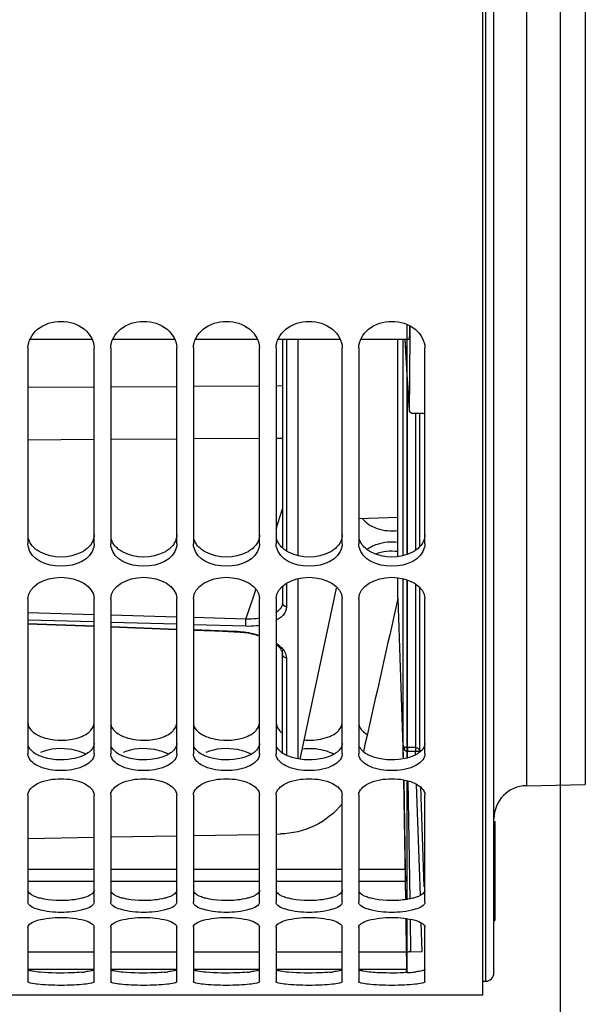
# Model space of a CAD drawing. Units: millimetres. Extents: x 0 to 594, y -34 to 420.
# Drawn here: x 108 to 125, y 209 to 239 of the extents above; entities that cross this region are included whole.
import ezdxf

# ---------------------------------------------------------------- set-up
doc = ezdxf.new("R2010")
doc.units = ezdxf.units.MM
doc.header["$LTSCALE"] = 32.67
doc.layers.get('0').update_dxf_attribs({"linetype": 'CONTINUOUS'})
doc.layers.add('7_ALL_FEATURES', color=7, linetype='CONTINUOUS')
doc.layers.add('AXES', color=7, linetype='CONTINUOUS')
doc.styles.get("Standard").update_dxf_attribs({"font": 'txt', "width": 0.85})
doc.dimstyles.new('DIMSTYLE_5', dxfattribs={"dimtxt": 3.5, "dimasz": 3.5, "dimexe": 0.18, "dimexo": 0.0625, "dimgap": 0.09, "dimtad": 1, "dimdec": 4, "dimlfac": 4, "dimdsep": 46, "dimtxsty": 'STANDARD', "dimblk": '_FILLED', "dimblk1": '_FILLED', "dimblk2": '_FILLED', "dimcen": 0.09, "dimclrt": 5, "dimadec": 0, "dimazin": 0, "dimtp": 0.0001, "dimtm": 0.0001, "dimtfac": 1, "dimtdec": 4, "dimtofl": 0, "dimtmove": 0, "dimatfit": 3, "dimldrblk": '_FILLED', "dimfxl": 1, "dimtolj": 1, "dimarcsym": 0})

# ---------------------------------------------------------------- blocks, each defined once
blk = doc.blocks.new('_FILLED')
at = {"color": 0, "linetype": 'BYBLOCK'}
blk.add_solid([(0, 0), (-1, 0.2143), (-1, -0.2143)], dxfattribs=at)
blk = doc.blocks.new('*D11')
at = {"color": 2, "linetype": 'CONTINUOUS'}
for p, q in [((93.369, 211.129), (93.369, 368.021)), ((187.369, 309.706), (187.369, 368.021)), ((93.369, 366.521), (140.369, 366.521)), ((187.369, 366.521), (140.369, 366.521))]:
    blk.add_line(p, q, dxfattribs=at)
at = {"color": 2, "linetype": 'CONTINUOUS', "xscale": 3.5, "yscale": 3.5, "zscale": 3.5, "rotation": 180}
blk.add_blockref('_FILLED', (93.369, 366.521), dxfattribs=at)
at = {"color": 2, "linetype": 'CONTINUOUS', "xscale": 3.5, "yscale": 3.5, "zscale": 3.5}
blk.add_blockref('_FILLED', (187.369, 366.521), dxfattribs=at)
at = {"color": 5, "linetype": 'CONTINUOUS', "insert": (140.369, 370.896), "char_height": 3.5, "width": 8.925, "attachment_point": 2, "line_spacing_factor": 0.9}
blk.add_mtext('376', dxfattribs=at)
blk = doc.blocks.new('*D15')
at = {"color": 2, "linetype": 'CONTINUOUS'}
for p, q in [((123.869, 259.442), (123.869, 192.692)), ((93.369, 209.129), (93.369, 192.692)), ((93.369, 194.192), (108.619, 194.192)), ((123.869, 194.192), (108.619, 194.192))]:
    blk.add_line(p, q, dxfattribs=at)
at = {"color": 2, "linetype": 'CONTINUOUS', "xscale": 3.5, "yscale": 3.5, "zscale": 3.5, "rotation": 180}
blk.add_blockref('_FILLED', (93.369, 194.192), dxfattribs=at)
at = {"color": 2, "linetype": 'CONTINUOUS', "xscale": 3.5, "yscale": 3.5, "zscale": 3.5}
blk.add_blockref('_FILLED', (123.869, 194.192), dxfattribs=at)
at = {"color": 5, "linetype": 'CONTINUOUS', "insert": (108.619, 198.567), "char_height": 3.5, "width": 8.925, "attachment_point": 2, "line_spacing_factor": 0.9}
blk.add_mtext('122', dxfattribs=at)

msp = doc.modelspace()

# ---------------------------------------------------------------- linework, layer by layer
at = {"color": 7, "linetype": 'CONTINUOUS'}
for p, q in [((121.532844, 209.691713), (121.532844, 310.07897)), ((115.476923, 229.528446), (115.476923, 223.215949)), ((107.782844, 229.265237), (107.782844, 223.3378)), ((109.782844, 223.3378), (109.782844, 229.265237)), ((110.282844, 229.265237), (110.282844, 223.3378)), ((112.282844, 223.3378), (112.282844, 229.265237)), ((112.782844, 229.265237), (112.782844, 223.3378)), ((114.782844, 223.3378), (114.782844, 229.265237)), ((115.282844, 229.265237), (115.282844, 223.3378)), ((117.282844, 223.3378), (117.282844, 229.265237)), ((117.782844, 229.265237), (117.782844, 223.3378)), ((119.782844, 223.3378), (119.782844, 229.265237)), ((115.476923, 222.052096), (115.476923, 221.551893)), ((107.782844, 221.669701), (107.782844, 216.988976)), ((109.782844, 216.988976), (109.782844, 221.669701)), ((110.282844, 221.669701), (110.282844, 216.988976)), ((112.282844, 216.988976), (112.282844, 221.669701)), ((112.782844, 221.669701), (112.782844, 216.988976)), ((114.782844, 216.988976), (114.782844, 221.669701)), ((115.282844, 221.669701), (115.282844, 216.988976)), ((117.282844, 216.988976), (117.282844, 221.669701)), ((117.782844, 221.669701), (117.782844, 216.988976)), ((119.782844, 216.988976), (119.782844, 221.669701)), ((107.782844, 220.91884), (109.782844, 220.843921)), ((110.282844, 220.825196), (112.282844, 220.75032)), ((112.782844, 220.731607), (114.067307, 220.683517)), ((113.666417, 220.698542), (114.366163, 220.652531)), ((114.366163, 220.65253), (114.387005, 220.65105)), ((115.476923, 217.011215), (115.476923, 220.123173)), ((107.782844, 215.744672), (107.782844, 212.512329)), ((109.782844, 212.512329), (109.782844, 215.744672)), ((110.282844, 215.744672), (110.282844, 212.512329)), ((112.282844, 212.512329), (112.282844, 215.744672)), ((112.782844, 215.744672), (112.782844, 212.512329)), ((114.782844, 212.512329), (114.782844, 215.744672)), ((115.282844, 215.744672), (115.282844, 212.512329)), ((117.282844, 212.512329), (117.282844, 215.744672)), ((117.782844, 215.744672), (117.782844, 212.512329)), ((119.782844, 212.512329), (119.782844, 215.744672)), ((107.782844, 211.745431), (107.782844, 210.100736)), ((109.782844, 210.100736), (109.782844, 211.745431)), ((110.282844, 211.745431), (110.282844, 210.100736)), ((112.282844, 210.100736), (112.282844, 211.745431)), ((112.782844, 211.745431), (112.782844, 210.100736)), ((114.782844, 210.100736), (114.782844, 211.745431)), ((115.282844, 211.745431), (115.282844, 210.100736)), ((117.282844, 210.100736), (117.282844, 211.745431)), ((117.782844, 211.745431), (117.782844, 210.100736)), ((119.782844, 210.100736), (119.782844, 211.745431)), ((93.532844, 209.691966), (121.532844, 209.691966))]:
    msp.add_line(p, q, dxfattribs=at)
at = {"color": 9, "linetype": 'CONTINUOUS'}
for p, q in [((115.595381, 229.528446), (115.595381, 223.12491)), ((109.782844, 228.075295), (107.782844, 228.062229)), ((112.282844, 228.091627), (110.282844, 228.078561)), ((114.782844, 228.10796), (112.782844, 228.094894)), ((115.476923, 228.112495), (115.282844, 228.111227)), ((109.782844, 226.491557), (107.782844, 226.47849)), ((112.282844, 226.507891), (110.282844, 226.494824)), ((114.782844, 226.524225), (112.782844, 226.511157)), ((115.476923, 226.528759), (115.282844, 226.527491)), ((115.284045, 223.796345), (115.477014, 224.392409)), ((114.599821, 221.731393), (114.650691, 221.882644)), ((114.650691, 221.882644), (114.676434, 221.959312)), ((115.595381, 222.141316), (115.595381, 221.440883)), ((114.37325, 221.061531), (114.599821, 221.731393)), ((109.782844, 221.194393), (107.782844, 221.252464)), ((109.782844, 220.975696), (107.782844, 221.03366)), ((112.282844, 221.121962), (110.282844, 221.179893)), ((114.37325, 221.061531), (112.782844, 221.107497)), ((107.782844, 220.930159), (109.782844, 220.855298)), ((112.282844, 220.903398), (110.282844, 220.961222)), ((110.282844, 220.836589), (112.282844, 220.761771)), ((114.36782, 220.843234), (112.782844, 220.888959)), ((112.782844, 220.743072), (114.054216, 220.695534)), ((114.054216, 220.695534), (114.056615, 220.695443)), ((115.479655, 220.005378), (115.479655, 220.123173)), ((115.595381, 219.890041), (115.595381, 216.942808))]:
    msp.add_line(p, q, dxfattribs=at)
at = {"color": 7, "linetype": 'CONTINUOUS'}
for points in [[(115.476923, 221.551983), (115.476853, 221.545918), (115.475726, 221.527397), (115.473284, 221.509447), (115.469612, 221.492077), (115.464773, 221.475211), (115.463619, 221.471743)], [(114.067307, 220.683517), (114.119066, 220.680856), (114.17148, 220.677139), (114.224395, 220.672347), (114.277702, 220.666465), (114.331323, 220.659476), (114.385121, 220.651373), (114.438962, 220.642155), (114.492748, 220.631817), (114.546336, 220.620367), (114.599594, 220.607816), (114.652421, 220.59417), (114.704678, 220.57945), (114.756236, 220.563677), (114.782844, 220.554866)], [(115.282844, 220.299563), (115.306421, 220.280308), (115.335184, 220.254634), (115.361467, 220.228828), (115.3851, 220.203098), (115.406049, 220.177546), (115.424283, 220.152288), (115.439689, 220.1276), (115.45229, 220.103645), (115.462184, 220.080479), (115.469445, 220.058221), (115.474194, 220.036927), (115.476574, 220.016579), (115.476923, 220.005378)]]:
    msp.add_lwpolyline(points, dxfattribs=at)
at = {"color": 3, "linetype": 'CONTINUOUS'}
for centre, radius, start, end in [((118.453578, 224.518387), 0.696219, 216.2664296, 224.1579063), ((109.129995, 213.566544), 3.198587, 274.9922302, 276.9560052), ((111.629995, 213.566544), 3.198587, 274.9922302, 276.9560052), ((114.129995, 213.566544), 3.198587, 274.9922302, 276.9560052), ((116.629995, 213.566544), 3.198587, 274.9922302, 276.9560052), ((118.960793, 215.494695), 5.134147, 273.1528837, 275.0008374), ((119.129995, 213.566544), 3.198587, 274.9922302, 276.9560052)]:
    msp.add_arc(centre, radius, start, end, dxfattribs=at)
at = {"color": 7, "linetype": 'CONTINUOUS'}
for points, knots in [([(107.782844, 229.265237), (107.782844, 229.477021), (108.054873, 229.935198), (108.782844, 230.134067), (109.510815, 229.935198), (109.782844, 229.477021), (109.782844, 229.265237)], [0, 0, 0, 0, 0.230102535, 0.5, 0.769897465, 1, 1, 1, 1]), ([(110.282844, 229.265237), (110.282844, 229.477021), (110.554873, 229.935198), (111.282844, 230.134067), (112.010815, 229.935198), (112.282844, 229.477021), (112.282844, 229.265237)], [0, 0, 0, 0, 0.230102535, 0.5, 0.769897465, 1, 1, 1, 1]), ([(112.782844, 229.265237), (112.782844, 229.477021), (113.054873, 229.935198), (113.782844, 230.134067), (114.510815, 229.935198), (114.782844, 229.477021), (114.782844, 229.265237)], [0, 0, 0, 0, 0.230102535, 0.5, 0.769897465, 1, 1, 1, 1]), ([(115.282844, 229.265237), (115.282844, 229.477021), (115.554873, 229.935198), (116.282844, 230.134067), (117.010815, 229.935198), (117.282844, 229.477021), (117.282844, 229.265237)], [0, 0, 0, 0, 0.230102535, 0.5, 0.769897465, 1, 1, 1, 1]), ([(117.782844, 229.265237), (117.782844, 229.477021), (118.054873, 229.935198), (118.782844, 230.134067), (119.510815, 229.935198), (119.782844, 229.477021), (119.782844, 229.265237)], [0, 0, 0, 0, 0.230102535, 0.5, 0.769897465, 1, 1, 1, 1]), ([(107.794991, 216.909904), (107.791033, 216.922773), (107.784939, 216.948918), (107.782844, 216.975698), (107.782844, 216.988976)], [0, 0, 0, 0, 0.503468502, 1, 1, 1, 1]), ([(109.770697, 216.909904), (109.72582, 216.763998), (109.371958, 216.523105), (108.782844, 216.451812), (108.19373, 216.523105), (107.839868, 216.763998), (107.794991, 216.909904)], [0, 0, 0, 0, 0.204430888, 0.5, 0.795569112, 1, 1, 1, 1]), ([(109.782844, 216.988976), (109.782844, 216.975698), (109.780749, 216.948918), (109.774655, 216.922773), (109.770697, 216.909904)], [0, 0, 0, 0, 0.496531498, 1, 1, 1, 1]), ([(110.294991, 216.909904), (110.291033, 216.922773), (110.284939, 216.948918), (110.282844, 216.975698), (110.282844, 216.988976)], [0, 0, 0, 0, 0.503468502, 1, 1, 1, 1]), ([(112.270697, 216.909904), (112.22582, 216.763998), (111.871958, 216.523105), (111.282844, 216.451812), (110.69373, 216.523105), (110.339868, 216.763998), (110.294991, 216.909904)], [0, 0, 0, 0, 0.204430888, 0.5, 0.795569112, 1, 1, 1, 1]), ([(112.282844, 216.988976), (112.282844, 216.975698), (112.280749, 216.948918), (112.274655, 216.922773), (112.270697, 216.909904)], [0, 0, 0, 0, 0.496531498, 1, 1, 1, 1]), ([(112.794991, 216.909904), (112.791033, 216.922773), (112.784939, 216.948918), (112.782844, 216.975698), (112.782844, 216.988976)], [0, 0, 0, 0, 0.503468502, 1, 1, 1, 1]), ([(114.770697, 216.909904), (114.72582, 216.763998), (114.371958, 216.523105), (113.782844, 216.451812), (113.19373, 216.523105), (112.839868, 216.763998), (112.794991, 216.909904)], [0, 0, 0, 0, 0.204430888, 0.5, 0.795569112, 1, 1, 1, 1]), ([(114.782844, 216.988976), (114.782844, 216.975698), (114.780749, 216.948918), (114.774655, 216.922773), (114.770697, 216.909904)], [0, 0, 0, 0, 0.496531498, 1, 1, 1, 1]), ([(115.294991, 216.909904), (115.291033, 216.922773), (115.284939, 216.948918), (115.282844, 216.975698), (115.282844, 216.988976)], [0, 0, 0, 0, 0.503468502, 1, 1, 1, 1]), ([(117.270697, 216.909904), (117.22582, 216.763998), (116.871958, 216.523105), (116.282844, 216.451812), (115.69373, 216.523105), (115.339868, 216.763998), (115.294991, 216.909904)], [0, 0, 0, 0, 0.204430888, 0.5, 0.795569112, 1, 1, 1, 1]), ([(117.282844, 216.988976), (117.282844, 216.975698), (117.280749, 216.948918), (117.274655, 216.922773), (117.270697, 216.909904)], [0, 0, 0, 0, 0.496531498, 1, 1, 1, 1]), ([(117.794991, 216.909904), (117.791033, 216.922773), (117.784939, 216.948918), (117.782844, 216.975698), (117.782844, 216.988976)], [0, 0, 0, 0, 0.503468502, 1, 1, 1, 1]), ([(119.770697, 216.909904), (119.72582, 216.763998), (119.371958, 216.523105), (118.782844, 216.451812), (118.19373, 216.523105), (117.839868, 216.763998), (117.794991, 216.909904)], [0, 0, 0, 0, 0.204430888, 0.5, 0.795569112, 1, 1, 1, 1]), ([(119.782844, 216.988976), (119.782844, 216.975698), (119.780749, 216.948918), (119.774655, 216.922773), (119.770697, 216.909904)], [0, 0, 0, 0, 0.496531498, 1, 1, 1, 1]), ([(107.782844, 215.744672), (107.782844, 215.894501), (108.164072, 216.194262), (108.782844, 216.251072), (109.401616, 216.194262), (109.782844, 215.894501), (109.782844, 215.744672)], [0, 0, 0, 0, 0.191914344, 0.5, 0.808085656, 1, 1, 1, 1]), ([(110.282844, 215.744672), (110.282844, 215.894501), (110.664072, 216.194262), (111.282844, 216.251072), (111.901616, 216.194262), (112.282844, 215.894501), (112.282844, 215.744672)], [0, 0, 0, 0, 0.191914344, 0.5, 0.808085656, 1, 1, 1, 1]), ([(112.782844, 215.744672), (112.782844, 215.894501), (113.164072, 216.194262), (113.782844, 216.251072), (114.401616, 216.194262), (114.782844, 215.894501), (114.782844, 215.744672)], [0, 0, 0, 0, 0.191914344, 0.5, 0.808085656, 1, 1, 1, 1]), ([(115.282844, 215.744672), (115.282844, 215.894501), (115.664072, 216.194262), (116.282844, 216.251072), (116.901616, 216.194262), (117.282844, 215.894501), (117.282844, 215.744672)], [0, 0, 0, 0, 0.191914344, 0.5, 0.808085656, 1, 1, 1, 1]), ([(117.782844, 215.744672), (117.782844, 215.894501), (118.164072, 216.194262), (118.782844, 216.251072), (119.401616, 216.194262), (119.782844, 215.894501), (119.782844, 215.744672)], [0, 0, 0, 0, 0.191914344, 0.5, 0.808085656, 1, 1, 1, 1]), ([(109.782844, 212.512329), (109.782844, 212.388417), (109.336144, 212.206705), (108.782844, 212.181277), (108.229544, 212.206705), (107.782844, 212.388417), (107.782844, 212.512329)], [0, 0, 0, 0, 0.171336749, 0.5, 0.828663251, 1, 1, 1, 1]), ([(112.282844, 212.512329), (112.282844, 212.388417), (111.836144, 212.206705), (111.282844, 212.181277), (110.729544, 212.206705), (110.282844, 212.388417), (110.282844, 212.512329)], [0, 0, 0, 0, 0.171336749, 0.5, 0.828663251, 1, 1, 1, 1]), ([(114.782844, 212.512329), (114.782844, 212.388417), (114.336144, 212.206705), (113.782844, 212.181277), (113.229544, 212.206705), (112.782844, 212.388417), (112.782844, 212.512329)], [0, 0, 0, 0, 0.171336749, 0.5, 0.828663251, 1, 1, 1, 1]), ([(117.282844, 212.512329), (117.282844, 212.388417), (116.836144, 212.206705), (116.282844, 212.181277), (115.729544, 212.206705), (115.282844, 212.388417), (115.282844, 212.512329)], [0, 0, 0, 0, 0.171336749, 0.5, 0.828663251, 1, 1, 1, 1]), ([(119.782844, 212.512329), (119.782844, 212.388417), (119.336144, 212.206705), (118.782844, 212.181277), (118.229544, 212.206705), (117.782844, 212.388417), (117.782844, 212.512329)], [0, 0, 0, 0, 0.171336749, 0.5, 0.828663251, 1, 1, 1, 1]), ([(107.782844, 211.745431), (107.782844, 211.790155), (107.887612, 211.891093), (108.220577, 212.004133), (108.782844, 212.063391), (109.345111, 212.004133), (109.678076, 211.891093), (109.782844, 211.790155), (109.782844, 211.745431)], [0, 0, 0, 0, 0.061975624, 0.170875672, 0.5, 0.829124328, 0.938024376, 1, 1, 1, 1]), ([(110.282844, 211.745431), (110.282844, 211.790155), (110.387612, 211.891093), (110.720577, 212.004133), (111.282844, 212.063391), (111.845111, 212.004133), (112.178076, 211.891093), (112.282844, 211.790155), (112.282844, 211.745431)], [0, 0, 0, 0, 0.061975624, 0.170875672, 0.5, 0.829124328, 0.938024376, 1, 1, 1, 1]), ([(112.782844, 211.745431), (112.782844, 211.790155), (112.887612, 211.891093), (113.220577, 212.004133), (113.782844, 212.063391), (114.345111, 212.004133), (114.678076, 211.891093), (114.782844, 211.790155), (114.782844, 211.745431)], [0, 0, 0, 0, 0.061975624, 0.170875672, 0.5, 0.829124328, 0.938024376, 1, 1, 1, 1]), ([(115.282844, 211.745431), (115.282844, 211.790155), (115.387612, 211.891093), (115.720577, 212.004133), (116.282844, 212.063391), (116.845111, 212.004133), (117.178076, 211.891093), (117.282844, 211.790155), (117.282844, 211.745431)], [0, 0, 0, 0, 0.061975624, 0.170875672, 0.5, 0.829124328, 0.938024376, 1, 1, 1, 1]), ([(117.782844, 211.745431), (117.782844, 211.790155), (117.887612, 211.891093), (118.220577, 212.004133), (118.782844, 212.063391), (119.345111, 212.004133), (119.678076, 211.891093), (119.782844, 211.790155), (119.782844, 211.745431)], [0, 0, 0, 0, 0.061975624, 0.170875672, 0.5, 0.829124328, 0.938024376, 1, 1, 1, 1]), ([(109.782844, 210.100736), (109.782844, 210.070587), (109.642889, 210.039112), (109.466771, 210.007984), (109.142203, 209.988249), (108.782844, 209.980642), (108.423485, 209.988249), (108.098917, 210.007984), (107.922799, 210.039112), (107.782844, 210.070587), (107.782844, 210.100736)], [0, 0, 0, 0, 0.044444334, 0.152064083, 0.312131299, 0.5, 0.687868701, 0.847935917, 0.955555666, 1, 1, 1, 1]), ([(112.282844, 210.100736), (112.282844, 210.070587), (112.142889, 210.039112), (111.966771, 210.007984), (111.642203, 209.988249), (111.282844, 209.980642), (110.923485, 209.988249), (110.598917, 210.007984), (110.422799, 210.039112), (110.282844, 210.070587), (110.282844, 210.100736)], [0, 0, 0, 0, 0.044444334, 0.152064083, 0.312131299, 0.5, 0.687868701, 0.847935917, 0.955555666, 1, 1, 1, 1]), ([(114.782844, 210.100736), (114.782844, 210.070587), (114.642889, 210.039112), (114.466771, 210.007984), (114.142203, 209.988249), (113.782844, 209.980642), (113.423485, 209.988249), (113.098917, 210.007984), (112.922799, 210.039112), (112.782844, 210.070587), (112.782844, 210.100736)], [0, 0, 0, 0, 0.044444334, 0.152064083, 0.312131299, 0.5, 0.687868701, 0.847935917, 0.955555666, 1, 1, 1, 1]), ([(117.282844, 210.100736), (117.282844, 210.070587), (117.142889, 210.039112), (116.966771, 210.007984), (116.642203, 209.988249), (116.282844, 209.980642), (115.923485, 209.988249), (115.598917, 210.007984), (115.422799, 210.039112), (115.282844, 210.070587), (115.282844, 210.100736)], [0, 0, 0, 0, 0.044444334, 0.152064083, 0.312131299, 0.5, 0.687868701, 0.847935917, 0.955555666, 1, 1, 1, 1]), ([(119.782844, 210.100736), (119.782844, 210.070587), (119.642889, 210.039112), (119.466771, 210.007984), (119.142203, 209.988249), (118.782844, 209.980642), (118.423485, 209.988249), (118.098917, 210.007984), (117.922799, 210.039112), (117.782844, 210.070587), (117.782844, 210.100736)], [0, 0, 0, 0, 0.044444334, 0.152064083, 0.312131299, 0.5, 0.687868701, 0.847935917, 0.955555666, 1, 1, 1, 1])]:
    msp.add_open_spline(points, degree=3, knots=knots, dxfattribs=at)
at = {"color": 3, "linetype": 'CONTINUOUS'}
for points in [[(117.954095, 224.033374), (117.983157, 224.003372), (118.014861, 223.975769), (118.048321, 223.950766)], [(118.048321, 223.950766), (118.082866, 223.924953), (118.1195, 223.901792), (118.15735, 223.881127)], [(109.408338, 223.085554), (109.040265, 222.889574), (108.525423, 222.889574), (108.15735, 223.085554)], [(109.517367, 223.153473), (109.482764, 223.128254), (109.446132, 223.105678), (109.408338, 223.085554)], [(111.908338, 223.085554), (111.540265, 222.889574), (111.025423, 222.889574), (110.65735, 223.085554)], [(112.017367, 223.153473), (111.982764, 223.128254), (111.946132, 223.105678), (111.908338, 223.085554)], [(114.408338, 223.085554), (114.040265, 222.889574), (113.525423, 222.889574), (113.15735, 223.085554)], [(114.517367, 223.153473), (114.482764, 223.128254), (114.446132, 223.105678), (114.408338, 223.085554)], [(116.908338, 223.085554), (116.540265, 222.889574), (116.025423, 222.889574), (115.65735, 223.085554)], [(117.017367, 223.153473), (116.982764, 223.128254), (116.946132, 223.105678), (116.908338, 223.085554)], [(118.15735, 223.242168), (118.119572, 223.221973), (118.082947, 223.199359), (118.048321, 223.174139)], [(119.408338, 223.085554), (119.040265, 222.889574), (118.525423, 222.889574), (118.15735, 223.085554)], [(119.517367, 223.153473), (119.482764, 223.128254), (119.446132, 223.105678), (119.408338, 223.085554)], [(108.048321, 217.567341), (108.083442, 217.547349), (108.12003, 217.529825), (108.15735, 217.514321)], [(109.408338, 217.514321), (109.480376, 217.544247), (109.550305, 217.582051), (109.611593, 217.630309)], [(110.548321, 217.567341), (110.583442, 217.547349), (110.62003, 217.529825), (110.65735, 217.514321)], [(111.908338, 217.514321), (111.980376, 217.544247), (112.050305, 217.582051), (112.111593, 217.630309)], [(113.048321, 217.567341), (113.083442, 217.547349), (113.12003, 217.529825), (113.15735, 217.514321)], [(114.408338, 217.514321), (114.480376, 217.544247), (114.550305, 217.582051), (114.611593, 217.630309)], [(116.908338, 217.514321), (116.980376, 217.544247), (117.050305, 217.582051), (117.111593, 217.630309)], [(109.517367, 216.979782), (109.482152, 216.999049), (109.445582, 217.015942), (109.408338, 217.030916)], [(109.517367, 216.964256), (109.482175, 216.944983), (109.445597, 216.928139), (109.408338, 216.91325)], [(112.017367, 216.979782), (111.982152, 216.999049), (111.945582, 217.015942), (111.908338, 217.030916)], [(112.017367, 216.964256), (111.982175, 216.944983), (111.945597, 216.928139), (111.908338, 216.91325)], [(114.517367, 216.979782), (114.482152, 216.999049), (114.445582, 217.015942), (114.408338, 217.030916)], [(114.517367, 216.964256), (114.482175, 216.944983), (114.445597, 216.928139), (114.408338, 216.91325)], [(117.017367, 216.979782), (116.982152, 216.999049), (116.945582, 217.015942), (116.908338, 217.030916)], [(117.017367, 216.964256), (116.982175, 216.944983), (116.945597, 216.928139), (116.908338, 216.91325)], [(119.517367, 216.964256), (119.482175, 216.944983), (119.445597, 216.928139), (119.408338, 216.91325)], [(109.517367, 212.64828), (109.481548, 212.635998), (109.445077, 212.625553), (109.408338, 212.616385)], [(112.017367, 212.64828), (111.981548, 212.635998), (111.945077, 212.625553), (111.908338, 212.616385)], [(114.517367, 212.64828), (114.481548, 212.635998), (114.445077, 212.625553), (114.408338, 212.616385)], [(117.017367, 212.64828), (116.981548, 212.635998), (116.945077, 212.625553), (116.908338, 212.616385)], [(119.517367, 212.64828), (119.481548, 212.635998), (119.445077, 212.625553), (119.408338, 212.616385)]]:
    msp.add_open_spline(points, degree=3, dxfattribs=at)
for points, knots in [([(118.15735, 223.881127), (118.215294, 223.849491), (118.470419, 223.740669), (118.758964, 223.715105), (118.967644, 223.742585)], [0, 0, 0, 0, 0.238762349, 1, 1, 1, 1]), ([(108.15735, 223.085554), (108.110734, 223.110375), (107.951751, 223.210681), (107.825745, 223.376304), (107.794885, 223.508662)], [0, 0, 0, 0, 0.279841453, 1, 1, 1, 1]), ([(109.782844, 223.611969), (109.782844, 223.481865), (109.693786, 223.300031), (109.557788, 223.182932), (109.517367, 223.153473)], [0, 0, 0, 0, 0.722311555, 1, 1, 1, 1]), ([(110.65735, 223.085554), (110.610734, 223.110375), (110.451751, 223.210681), (110.325745, 223.376304), (110.294885, 223.508662)], [0, 0, 0, 0, 0.279841453, 1, 1, 1, 1]), ([(112.282844, 223.611969), (112.282844, 223.481865), (112.193786, 223.300031), (112.057788, 223.182932), (112.017367, 223.153473)], [0, 0, 0, 0, 0.722311555, 1, 1, 1, 1]), ([(113.15735, 223.085554), (113.110734, 223.110375), (112.951751, 223.210681), (112.825745, 223.376304), (112.794885, 223.508662)], [0, 0, 0, 0, 0.279841453, 1, 1, 1, 1]), ([(114.782844, 223.611969), (114.782844, 223.481865), (114.693786, 223.300031), (114.557788, 223.182932), (114.517367, 223.153473)], [0, 0, 0, 0, 0.722311555, 1, 1, 1, 1]), ([(115.65735, 223.085554), (115.610734, 223.110375), (115.451751, 223.210681), (115.325745, 223.376304), (115.294885, 223.508662)], [0, 0, 0, 0, 0.279841453, 1, 1, 1, 1]), ([(117.282844, 223.611969), (117.282844, 223.481865), (117.193786, 223.300031), (117.057788, 223.182932), (117.017367, 223.153473)], [0, 0, 0, 0, 0.722311555, 1, 1, 1, 1]), ([(118.15735, 223.085554), (118.110734, 223.110375), (117.951751, 223.210681), (117.825745, 223.376304), (117.794885, 223.508662)], [0, 0, 0, 0, 0.279841453, 1, 1, 1, 1]), ([(118.967644, 223.37856), (118.758957, 223.405812), (118.470965, 223.380269), (118.215405, 223.273201), (118.15735, 223.242168)], [0, 0, 0, 0, 0.761736498, 1, 1, 1, 1]), ([(119.782844, 223.611969), (119.782844, 223.481865), (119.693786, 223.300031), (119.557788, 223.182932), (119.517367, 223.153473)], [0, 0, 0, 0, 0.722311555, 1, 1, 1, 1]), ([(107.782844, 217.926575), (107.782844, 217.893107), (107.812628, 217.738959), (107.944219, 217.626598), (108.048321, 217.567341)], [0, 0, 0, 0, 0.218380423, 1, 1, 1, 1]), ([(109.611593, 217.630309), (109.637693, 217.65086), (109.723429, 217.727976), (109.782844, 217.843689), (109.782844, 217.926575)], [0, 0, 0, 0, 0.28611908, 1, 1, 1, 1]), ([(110.282844, 217.926575), (110.282844, 217.893107), (110.312628, 217.738959), (110.444219, 217.626598), (110.548321, 217.567341)], [0, 0, 0, 0, 0.218380423, 1, 1, 1, 1]), ([(112.111593, 217.630309), (112.137693, 217.65086), (112.223429, 217.727976), (112.282844, 217.843689), (112.282844, 217.926575)], [0, 0, 0, 0, 0.28611908, 1, 1, 1, 1]), ([(112.782844, 217.926575), (112.782844, 217.893107), (112.812628, 217.738959), (112.944219, 217.626598), (113.048321, 217.567341)], [0, 0, 0, 0, 0.218380423, 1, 1, 1, 1]), ([(114.611593, 217.630309), (114.637693, 217.65086), (114.723429, 217.727976), (114.782844, 217.843689), (114.782844, 217.926575)], [0, 0, 0, 0, 0.28611908, 1, 1, 1, 1]), ([(115.282844, 217.926575), (115.282844, 217.838305), (115.350636, 217.715259), (115.445134, 217.636286), (115.474134, 217.615121)], [0, 0, 0, 0, 0.710869839, 1, 1, 1, 1]), ([(117.111593, 217.630309), (117.137693, 217.65086), (117.223429, 217.727976), (117.282844, 217.843689), (117.282844, 217.926575)], [0, 0, 0, 0, 0.28611908, 1, 1, 1, 1]), ([(117.782844, 217.926575), (117.782844, 217.893786), (117.811234, 217.743397), (117.937689, 217.632228), (118.038351, 217.573105)], [0, 0, 0, 0, 0.219280401, 1, 1, 1, 1]), ([(108.15735, 217.514321), (108.251669, 217.475139), (108.660017, 217.364478), (109.112744, 217.391526), (109.408338, 217.514321)], [0, 0, 0, 0, 0.241898088, 1, 1, 1, 1]), ([(110.65735, 217.514321), (110.751669, 217.475139), (111.160017, 217.364478), (111.612744, 217.391526), (111.908338, 217.514321)], [0, 0, 0, 0, 0.241898088, 1, 1, 1, 1]), ([(113.15735, 217.514321), (113.251669, 217.475139), (113.660017, 217.364478), (114.112744, 217.391526), (114.408338, 217.514321)], [0, 0, 0, 0, 0.241898088, 1, 1, 1, 1]), ([(116.132925, 217.40591), (116.201258, 217.400383), (116.463233, 217.394134), (116.72948, 217.44002), (116.908338, 217.514321)], [0, 0, 0, 0, 0.261431752, 1, 1, 1, 1]), ([(108.15735, 216.91325), (108.111572, 216.931543), (107.965685, 217.000229), (107.828522, 217.122882), (107.794885, 217.231911)], [0, 0, 0, 0, 0.301704242, 1, 1, 1, 1]), ([(109.408338, 217.030916), (109.313761, 217.06894), (108.905129, 217.177281), (108.454272, 217.150294), (108.15735, 217.030916)], [0, 0, 0, 0, 0.241576562, 1, 1, 1, 1]), ([(109.782844, 217.310057), (109.782844, 217.277788), (109.752337, 217.127177), (109.620377, 217.020669), (109.517367, 216.964256)], [0, 0, 0, 0, 0.215535797, 1, 1, 1, 1]), ([(110.65735, 216.91325), (110.611572, 216.931543), (110.465685, 217.000229), (110.328522, 217.122882), (110.294885, 217.231911)], [0, 0, 0, 0, 0.301704242, 1, 1, 1, 1]), ([(111.908338, 217.030916), (111.813761, 217.06894), (111.405129, 217.177281), (110.954272, 217.150294), (110.65735, 217.030916)], [0, 0, 0, 0, 0.241576562, 1, 1, 1, 1]), ([(112.282844, 217.310057), (112.282844, 217.277788), (112.252337, 217.127177), (112.120377, 217.020669), (112.017367, 216.964256)], [0, 0, 0, 0, 0.215535797, 1, 1, 1, 1]), ([(113.15735, 216.91325), (113.111572, 216.931543), (112.965685, 217.000229), (112.828522, 217.122882), (112.794885, 217.231911)], [0, 0, 0, 0, 0.301704242, 1, 1, 1, 1]), ([(114.408338, 217.030916), (114.313761, 217.06894), (113.905129, 217.177281), (113.454272, 217.150294), (113.15735, 217.030916)], [0, 0, 0, 0, 0.241576562, 1, 1, 1, 1]), ([(114.782844, 217.310057), (114.782844, 217.277788), (114.752337, 217.127177), (114.620377, 217.020669), (114.517367, 216.964256)], [0, 0, 0, 0, 0.215535797, 1, 1, 1, 1]), ([(115.65735, 216.91325), (115.611572, 216.931543), (115.465685, 217.000229), (115.328522, 217.122882), (115.294885, 217.231911)], [0, 0, 0, 0, 0.301704242, 1, 1, 1, 1]), ([(116.908338, 217.030916), (116.847596, 217.055337), (116.578123, 217.138892), (116.289022, 217.155077), (116.074283, 217.131165)], [0, 0, 0, 0, 0.232539945, 1, 1, 1, 1]), ([(117.282844, 217.310057), (117.282844, 217.277788), (117.252337, 217.127177), (117.120377, 217.020669), (117.017367, 216.964256)], [0, 0, 0, 0, 0.215535797, 1, 1, 1, 1]), ([(118.15735, 216.91325), (118.111572, 216.931543), (117.965685, 217.000229), (117.828522, 217.122882), (117.794885, 217.231911)], [0, 0, 0, 0, 0.301704242, 1, 1, 1, 1]), ([(119.782844, 217.310057), (119.782844, 217.277788), (119.752337, 217.127177), (119.620377, 217.020669), (119.517367, 216.964256)], [0, 0, 0, 0, 0.215535797, 1, 1, 1, 1]), ([(109.408338, 216.91325), (109.313768, 216.87546), (108.904736, 216.769215), (108.454495, 216.794511), (108.15735, 216.91325)], [0, 0, 0, 0, 0.241425204, 1, 1, 1, 1]), ([(111.908338, 216.91325), (111.813768, 216.87546), (111.404736, 216.769215), (110.954495, 216.794511), (110.65735, 216.91325)], [0, 0, 0, 0, 0.241425204, 1, 1, 1, 1]), ([(114.408338, 216.91325), (114.313768, 216.87546), (113.904736, 216.769215), (113.454495, 216.794511), (113.15735, 216.91325)], [0, 0, 0, 0, 0.241425204, 1, 1, 1, 1]), ([(116.908338, 216.91325), (116.813768, 216.87546), (116.404736, 216.769215), (115.954495, 216.794511), (115.65735, 216.91325)], [0, 0, 0, 0, 0.241425204, 1, 1, 1, 1]), ([(119.408338, 216.91325), (119.313768, 216.87546), (118.904736, 216.769215), (118.454495, 216.794511), (118.15735, 216.91325)], [0, 0, 0, 0, 0.241425204, 1, 1, 1, 1]), ([(108.15735, 212.616385), (108.112387, 212.627605), (107.982619, 212.667293), (107.835704, 212.733027), (107.794885, 212.816869)], [0, 0, 0, 0, 0.331979138, 1, 1, 1, 1]), ([(109.782844, 212.866489), (109.782844, 212.845498), (109.739957, 212.727775), (109.609952, 212.680028), (109.517367, 212.64828)], [0, 0, 0, 0, 0.176590668, 1, 1, 1, 1]), ([(110.65735, 212.616385), (110.612387, 212.627605), (110.482619, 212.667293), (110.335704, 212.733027), (110.294885, 212.816869)], [0, 0, 0, 0, 0.331979138, 1, 1, 1, 1]), ([(112.282844, 212.866489), (112.282844, 212.845498), (112.239957, 212.727775), (112.109952, 212.680028), (112.017367, 212.64828)], [0, 0, 0, 0, 0.176590668, 1, 1, 1, 1]), ([(113.15735, 212.616385), (113.112387, 212.627605), (112.982619, 212.667293), (112.835704, 212.733027), (112.794885, 212.816869)], [0, 0, 0, 0, 0.331979138, 1, 1, 1, 1]), ([(114.782844, 212.866489), (114.782844, 212.845498), (114.739957, 212.727775), (114.609952, 212.680028), (114.517367, 212.64828)], [0, 0, 0, 0, 0.176590668, 1, 1, 1, 1]), ([(115.65735, 212.616385), (115.612387, 212.627605), (115.482619, 212.667293), (115.335704, 212.733027), (115.294885, 212.816869)], [0, 0, 0, 0, 0.331979138, 1, 1, 1, 1]), ([(117.282844, 212.866489), (117.282844, 212.845498), (117.239957, 212.727775), (117.109952, 212.680028), (117.017367, 212.64828)], [0, 0, 0, 0, 0.176590668, 1, 1, 1, 1]), ([(118.15735, 212.616385), (118.112387, 212.627605), (117.982619, 212.667293), (117.835704, 212.733027), (117.794885, 212.816869)], [0, 0, 0, 0, 0.331979138, 1, 1, 1, 1]), ([(119.782844, 212.866489), (119.782844, 212.845498), (119.739957, 212.727775), (119.609952, 212.680028), (119.517367, 212.64828)], [0, 0, 0, 0, 0.176590668, 1, 1, 1, 1]), ([(109.408338, 212.616385), (109.311698, 212.59227), (108.897653, 212.52718), (108.467137, 212.539083), (108.15735, 212.616385)], [0, 0, 0, 0, 0.237778611, 1, 1, 1, 1]), ([(111.908338, 212.616385), (111.811698, 212.59227), (111.397653, 212.52718), (110.967137, 212.539083), (110.65735, 212.616385)], [0, 0, 0, 0, 0.237778611, 1, 1, 1, 1]), ([(114.408338, 212.616385), (114.311698, 212.59227), (113.897653, 212.52718), (113.467137, 212.539083), (113.15735, 212.616385)], [0, 0, 0, 0, 0.237778611, 1, 1, 1, 1]), ([(116.908338, 212.616385), (116.811698, 212.59227), (116.397653, 212.52718), (115.967137, 212.539083), (115.65735, 212.616385)], [0, 0, 0, 0, 0.237778611, 1, 1, 1, 1]), ([(119.408338, 212.616385), (119.311698, 212.59227), (118.897653, 212.52718), (118.467137, 212.539083), (118.15735, 212.616385)], [0, 0, 0, 0, 0.237778611, 1, 1, 1, 1]), ([(108.15735, 210.380091), (108.077126, 210.387209), (107.957684, 210.404656), (107.829045, 210.427179), (107.794885, 210.453761)], [0, 0, 0, 0, 0.650441624, 1, 1, 1, 1]), ([(109.408338, 210.380091), (109.310385, 210.371401), (108.893725, 210.349056), (108.474996, 210.35191), (108.15735, 210.380091)], [0, 0, 0, 0, 0.235690402, 1, 1, 1, 1]), ([(109.77932, 210.462414), (109.762186, 210.437488), (109.661618, 210.4157), (109.577834, 210.398962), (109.517367, 210.391501)], [0, 0, 0, 0, 0.331752026, 1, 1, 1, 1]), ([(110.65735, 210.380091), (110.577126, 210.387209), (110.457684, 210.404656), (110.329045, 210.427179), (110.294885, 210.453761)], [0, 0, 0, 0, 0.650441624, 1, 1, 1, 1]), ([(111.908338, 210.380091), (111.810385, 210.371401), (111.393725, 210.349056), (110.974996, 210.35191), (110.65735, 210.380091)], [0, 0, 0, 0, 0.235690402, 1, 1, 1, 1]), ([(112.27932, 210.462414), (112.262186, 210.437488), (112.161618, 210.4157), (112.077834, 210.398962), (112.017367, 210.391501)], [0, 0, 0, 0, 0.331752026, 1, 1, 1, 1]), ([(113.15735, 210.380091), (113.077126, 210.387209), (112.957684, 210.404656), (112.829045, 210.427179), (112.794885, 210.453761)], [0, 0, 0, 0, 0.650441624, 1, 1, 1, 1]), ([(114.408338, 210.380091), (114.310385, 210.371401), (113.893725, 210.349056), (113.474996, 210.35191), (113.15735, 210.380091)], [0, 0, 0, 0, 0.235690402, 1, 1, 1, 1]), ([(114.77932, 210.462414), (114.762186, 210.437488), (114.661618, 210.4157), (114.577834, 210.398962), (114.517367, 210.391501)], [0, 0, 0, 0, 0.331752026, 1, 1, 1, 1]), ([(115.65735, 210.380091), (115.577126, 210.387209), (115.457684, 210.404656), (115.329045, 210.427179), (115.294885, 210.453761)], [0, 0, 0, 0, 0.650441624, 1, 1, 1, 1]), ([(116.908338, 210.380091), (116.810385, 210.371401), (116.393725, 210.349056), (115.974996, 210.35191), (115.65735, 210.380091)], [0, 0, 0, 0, 0.235690402, 1, 1, 1, 1]), ([(117.27932, 210.462414), (117.262186, 210.437488), (117.161618, 210.4157), (117.077834, 210.398962), (117.017367, 210.391501)], [0, 0, 0, 0, 0.331752026, 1, 1, 1, 1]), ([(118.15735, 210.380091), (118.077126, 210.387209), (117.957684, 210.404656), (117.829045, 210.427179), (117.794885, 210.453761)], [0, 0, 0, 0, 0.650441624, 1, 1, 1, 1]), ([(119.243173, 210.368319), (118.964471, 210.352631), (118.601548, 210.351395), (118.239996, 210.372759), (118.15735, 210.380091)], [0, 0, 0, 0, 0.770871088, 1, 1, 1, 1]), ([(119.782844, 210.472716), (119.782844, 210.445114), (119.656216, 210.413566), (119.583237, 210.399628), (119.517367, 210.391501)], [0, 0, 0, 0, 0.293727862, 1, 1, 1, 1])]:
    msp.add_open_spline(points, degree=3, knots=knots, dxfattribs=at)
at = {"color": 7, "linetype": 'CONTINUOUS'}
for points in [[(107.794991, 223.23327), (107.787049, 223.267437), (107.782844, 223.302722), (107.782844, 223.3378)], [(109.770697, 223.23327), (109.684478, 222.862346), (108.782844, 222.456482), (107.88121, 222.862346), (107.794991, 223.23327)], [(109.782844, 223.3378), (109.782844, 223.302722), (109.778639, 223.267437), (109.770697, 223.23327)], [(110.294991, 223.23327), (110.287049, 223.267437), (110.282844, 223.302722), (110.282844, 223.3378)], [(112.270697, 223.23327), (112.184478, 222.862346), (111.282844, 222.456482), (110.38121, 222.862346), (110.294991, 223.23327)], [(112.282844, 223.3378), (112.282844, 223.302722), (112.278639, 223.267437), (112.270697, 223.23327)], [(112.794991, 223.23327), (112.787049, 223.267437), (112.782844, 223.302722), (112.782844, 223.3378)], [(114.770697, 223.23327), (114.684478, 222.862346), (113.782844, 222.456482), (112.88121, 222.862346), (112.794991, 223.23327)], [(114.782844, 223.3378), (114.782844, 223.302722), (114.778639, 223.267437), (114.770697, 223.23327)], [(115.294991, 223.23327), (115.287049, 223.267437), (115.282844, 223.302722), (115.282844, 223.3378)], [(117.270697, 223.23327), (117.184478, 222.862346), (116.282844, 222.456482), (115.38121, 222.862346), (115.294991, 223.23327)], [(117.282844, 223.3378), (117.282844, 223.302722), (117.278639, 223.267437), (117.270697, 223.23327)], [(117.794991, 223.23327), (117.787049, 223.267437), (117.782844, 223.302722), (117.782844, 223.3378)], [(119.770697, 223.23327), (119.684478, 222.862346), (118.782844, 222.456482), (117.88121, 222.862346), (117.794991, 223.23327)], [(118.967639, 223.102654), (118.742829, 223.13223), (118.503631, 223.106928), (118.291693, 223.026328)], [(119.782844, 223.3378), (119.782844, 223.302722), (119.778639, 223.267437), (119.770697, 223.23327)], [(107.782844, 221.669701), (107.782844, 222.068368), (108.782844, 222.583156), (109.782844, 222.068368), (109.782844, 221.669701)], [(110.282844, 221.669701), (110.282844, 222.068368), (111.282844, 222.583156), (112.282844, 222.068368), (112.282844, 221.669701)], [(112.782844, 221.669701), (112.782844, 222.068368), (113.782844, 222.583156), (114.782844, 222.068368), (114.782844, 221.669701)], [(115.282844, 221.669701), (115.282844, 222.068368), (116.282844, 222.583156), (117.282844, 222.068368), (117.282844, 221.669701)], [(117.782844, 221.669701), (117.782844, 222.068368), (118.782844, 222.583156), (119.782844, 222.068368), (119.782844, 221.669701)]]:
    msp.add_open_spline(points, degree=3, dxfattribs=at)
at = {"color": 9, "linetype": 'CONTINUOUS'}
for points, knots in [([(115.463613, 221.471724), (115.456851, 221.451881), (115.417207, 221.365548), (115.34402, 221.298388), (115.282939, 221.257665)], [0, 0, 0, 0, 0.222124946, 1, 1, 1, 1]), ([(115.595381, 221.440883), (115.595381, 221.403543), (115.583768, 221.326527), (115.508061, 221.172607), (115.401155, 221.084804), (115.3214, 221.037211)], [0, 0, 0, 0, 0.220502587, 0.451551461, 1, 1, 1, 1]), ([(115.595381, 221.440883), (115.572016, 221.441972), (115.526195, 221.455558), (115.493969, 221.491808), (115.485226, 221.512056)], [0, 0, 0, 0, 0.514692227, 1, 1, 1, 1]), ([(114.36782, 220.843234), (114.364306, 220.878117), (114.366667, 220.95117), (114.368571, 221.024047), (114.373271, 221.06153)], [0, 0, 0, 0, 0.481343559, 1, 1, 1, 1]), ([(114.78286, 221.08598), (114.750349, 221.081043), (114.614523, 221.063849), (114.477217, 221.059159), (114.37325, 221.061531)], [0, 0, 0, 0, 0.240240428, 1, 1, 1, 1]), ([(114.054216, 220.695535), (114.054382, 220.692653), (114.055101, 220.689886), (114.055039, 220.684002), (114.056085, 220.683961)], [0, 0, 0, 0, 0.733962351, 1, 1, 1, 1]), ([(114.056615, 220.695443), (114.120659, 220.692992), (114.366121, 220.675015), (114.609478, 220.625657), (114.782951, 220.570669)], [0, 0, 0, 0, 0.26045847, 1, 1, 1, 1]), ([(114.782945, 220.864838), (114.749713, 220.860162), (114.611964, 220.844074), (114.472873, 220.840208), (114.36782, 220.843234)], [0, 0, 0, 0, 0.242035221, 1, 1, 1, 1]), ([(114.366163, 220.652531), (114.366018, 220.65254), (114.366026, 220.653357), (114.365938, 220.65375), (114.365922, 220.654155)], [0, 0, 0, 0, 0.26459474, 1, 1, 1, 1]), ([(115.283158, 220.335787), (115.330922, 220.302975), (115.432775, 220.222576), (115.555698, 220.077479), (115.595381, 219.948013), (115.595381, 219.890041)], [0, 0, 0, 0, 0.30928392, 0.69059022, 1, 1, 1, 1]), ([(115.595381, 219.890041), (115.564948, 219.891515), (115.503991, 219.915427), (115.476939, 219.976506), (115.476927, 220.005378)], [0, 0, 0, 0, 0.513450655, 1, 1, 1, 1])]:
    msp.add_open_spline(points, degree=3, knots=knots, dxfattribs=at)
msp.add_open_spline([(115.485226, 221.512056), (115.479848, 221.524509), (115.476922, 221.538329), (115.476927, 221.551893)], degree=3, dxfattribs=at)
at = {"layer": '7_ALL_FEATURES', "color": 7, "linetype": 'CONTINUOUS'}
for p, q in [((115.954764, 222.977779), (115.954764, 229.528446)), ((117.782844, 224.103175), (118.967133, 224.144531)), ((115.954764, 216.832484), (115.954764, 222.286823)), ((116.009386, 216.82394), (117.108172, 221.993323))]:
    msp.add_line(p, q, dxfattribs=at)
at = {"layer": 'AXES', "color": 7, "linetype": 'CONTINUOUS'}
for p, q in [((121.868594, 210.358549), (121.868594, 311.615805)), ((119.331268, 229.929445), (119.32702, 229.528071)), ((107.84243, 229.528446), (109.723258, 229.528446)), ((110.34243, 229.528446), (112.223258, 229.528446)), ((112.84243, 229.528446), (114.723258, 229.528446)), ((115.34243, 229.528446), (117.223258, 229.528446)), ((117.84243, 229.528446), (119.309237, 229.528446)), ((118.967133, 222.952259), (118.967133, 229.528446)), ((119.289324, 227.65908), (119.308037, 227.377993)), ((119.307871, 227.383561), (119.308048, 227.377994)), ((119.432039, 227.288717), (119.703609, 227.291133)), ((118.967133, 221.692176), (118.967133, 222.312199)), ((117.946209, 217.157485), (117.922756, 217.053586)), ((117.97106, 217.267586), (117.946209, 217.157485)), ((119.130494, 216.895744), (119.131538, 216.835709)), ((119.142674, 216.195588), (119.189851, 213.483527)), ((122.851142, 216.023024), (124.631683, 216.054103)), ((121.868594, 214.941966), (121.893594, 214.941966)), ((121.893594, 214.941966), (121.893594, 211.941966)), ((107.782844, 214.426752), (109.782844, 214.462364)), ((110.282844, 214.471267), (112.282844, 214.506879)), ((112.782844, 214.515783), (114.782844, 214.551398)), ((115.282844, 214.560303), (115.414713, 214.562651)), ((119.189851, 213.483527), (119.19583, 213.121617)), ((119.204284, 212.57811), (119.19583, 213.121617)), ((119.229261, 210.987495), (119.213207, 212.007367)), ((121.868594, 211.941966), (121.893594, 211.941966)), ((119.237417, 210.974235), (119.236652, 210.462495)), ((119.361937, 211.000657), (119.703674, 211.006755)), ((109.775925, 210.462495), (107.789763, 210.462495)), ((112.275925, 210.462495), (110.289763, 210.462495)), ((114.775925, 210.462495), (112.789763, 210.462495)), ((117.275925, 210.462495), (115.289763, 210.462495)), ((119.236465, 210.462495), (117.789763, 210.462495)), ((119.228893, 210.442046), (119.228545, 210.462342)), ((119.230164, 210.367904), (119.228893, 210.442046)), ((119.236652, 210.462495), (119.236336, 210.368342)), ((121.532844, 210.107014), (121.622957, 210.108587))]:
    msp.add_line(p, q, dxfattribs=at)
at = {"layer": 'AXES', "color": 9, "linetype": 'CONTINUOUS'}
for p, q in [((121.622957, 210.108587), (121.622957, 309.859733)), ((124.631683, 304.829829), (124.631683, 216.054103)), ((122.851125, 304.359211), (122.851142, 216.023024)), ((119.126287, 222.980989), (119.126287, 229.528446)), ((119.251211, 228.262583), (119.251211, 223.018693)), ((119.497883, 227.289303), (119.497883, 223.14241)), ((119.622807, 227.290414), (119.622807, 223.248829)), ((119.126287, 217.247565), (119.126287, 222.283645)), ((119.251211, 222.246268), (119.251211, 217.172956)), ((119.497883, 222.12415), (119.497883, 217.053267)), ((119.622807, 222.019808), (119.622807, 217.055339)), ((119.126287, 217.247565), (119.130494, 217.123608)), ((119.130494, 216.895744), (119.130494, 217.123608)), ((119.135488, 216.836327), (119.130494, 217.123554)), ((119.497883, 217.17297), (119.251211, 217.172956)), ((119.256696, 217.17297), (119.256696, 217.053267)), ((119.256696, 217.053267), (119.253967, 217.053299)), ((119.497883, 217.053267), (119.256696, 217.053267)), ((119.259965, 216.86525), (119.256696, 217.053267)), ((119.501131, 216.957494), (119.497883, 217.053267)), ((119.209515, 212.578897), (119.146639, 216.194979)), ((119.334117, 212.600649), (119.272134, 216.165395)), ((119.645713, 212.705835), (119.531533, 216.061704)), ((119.667429, 215.740758), (119.659578, 215.971897)), ((119.669245, 215.687294), (119.667429, 215.740758)), ((119.761918, 212.96375), (119.669245, 215.687294)), ((109.782844, 213.483527), (107.782844, 213.483527)), ((112.282844, 213.483527), (110.282844, 213.483527)), ((114.782844, 213.483527), (112.782844, 213.483527)), ((117.282844, 213.483527), (115.282844, 213.483527)), ((119.189851, 213.483527), (117.782844, 213.483527)), ((109.782844, 213.121617), (107.782844, 213.121617)), ((112.282844, 213.121617), (110.282844, 213.121617)), ((114.782844, 213.121617), (112.782844, 213.121617)), ((117.282844, 213.121617), (115.282844, 213.121617)), ((119.19583, 213.121617), (117.782844, 213.121617)), ((119.237417, 210.974235), (119.219468, 212.006463)), ((119.361937, 211.000657), (119.344824, 211.984842)), ((119.703674, 211.006755), (119.674071, 211.874215)), ((109.782844, 210.987495), (107.782844, 210.987495)), ((112.282844, 210.987495), (110.282844, 210.987495)), ((114.782844, 210.987495), (112.782844, 210.987495)), ((117.282844, 210.987495), (115.282844, 210.987495)), ((119.229261, 210.987495), (117.782844, 210.987495))]:
    msp.add_line(p, q, dxfattribs=at)
at = {"layer": 'AXES', "color": 40, "linetype": 'CONTINUOUS'}
for p, q in [((119.238519, 229.970233), (119.238519, 223.012928)), ((119.238519, 222.239621), (119.238519, 216.848004)), ((119.238519, 216.172774), (119.238519, 212.575298)), ((119.238519, 211.991388), (119.238519, 210.358446))]:
    msp.add_line(p, q, dxfattribs=at)
at = {"layer": 'AXES', "color": 7, "linetype": 'CONTINUOUS'}
msp.add_lwpolyline([(119.178474, 229.528446), (119.189261, 229.329883), (119.209202, 228.974244), (119.229178, 228.629347), (119.24919, 228.295187), (119.269238, 227.971765), (119.289324, 227.65908)], dxfattribs=at)
at = {"layer": 'AXES', "color": 9, "linetype": 'CONTINUOUS'}
for centre, radius, start, end in [((278.505527, 238.061231), 159.555339, 183.06642015, 183.83718277), ((119.352208, 217.231323), 0.221267, 204.6963334, 209.2331671)]:
    msp.add_arc(centre, radius, start, end, dxfattribs=at)
at = {"layer": 'AXES', "color": 7, "linetype": 'CONTINUOUS'}
for centre, radius, start, end in [((923.764321, 221.272709), 804.479659, 179.412035253, 179.564775337), ((119.383053, 227.383159), 0.075192, 183.9396824, 196.216161), ((122.868594, 215.023176), 1, 91, 180), ((121.618594, 210.358549), 0.25, 271, 360)]:
    msp.add_arc(centre, radius, start, end, dxfattribs=at)
for points, knots in [([(119.309237, 229.528446), (119.311814, 229.528446), (119.31427, 229.541323), (119.317638, 229.558083), (119.32058, 229.592985), (119.323537, 229.637704), (119.326095, 229.695555), (119.329258, 229.793871), (119.330609, 229.873158), (119.331271, 229.92934)], [0, 0, 0, 0, 0.01920047, 0.069712804, 0.152271457, 0.26605138, 0.409689073, 0.581385739, 1, 1, 1, 1]), ([(119.310852, 227.362161), (119.317212, 227.340274), (119.354032, 227.299507), (119.405155, 227.288478), (119.432039, 227.288717)], [0, 0, 0, 0, 0.458810096, 1, 1, 1, 1]), ([(119.703609, 227.291133), (119.710772, 227.291197), (119.738284, 227.28965), (119.765621, 227.280782), (119.782902, 227.269951)], [0, 0, 0, 0, 0.259934657, 1, 1, 1, 1]), ([(117.283091, 215.470018), (117.057523, 215.196597), (116.483585, 214.739802), (115.769028, 214.568961), (115.414713, 214.562651)], [0, 0, 0, 0, 0.500060199, 1, 1, 1, 1]), ([(119.236679, 210.470916), (119.236725, 210.490161), (119.2351, 210.545928), (119.234096, 210.718137), (119.231102, 210.871079), (119.229261, 210.987495)], [0, 0, 0, 0, 0.111750492, 0.323905532, 1, 1, 1, 1]), ([(119.361937, 211.000657), (119.345873, 211.00037), (119.316481, 210.998926), (119.276772, 210.993004), (119.252377, 210.987222), (119.237428, 210.978623), (119.237417, 210.974235)], [0, 0, 0, 0, 0.370285546, 0.684183245, 0.898873094, 1, 1, 1, 1])]:
    msp.add_open_spline(points, degree=3, knots=knots, dxfattribs=at)
for points in [[(118.967133, 221.692176), (118.636002, 220.217112), (118.30389, 218.742268), (117.97106, 217.267586)], [(118.967133, 221.692176), (119.021421, 220.09336), (119.075892, 218.49455), (119.130494, 216.895744)]]:
    msp.add_open_spline(points, degree=3, dxfattribs=at)
at = {"layer": 'AXES', "color": 9, "linetype": 'CONTINUOUS'}
for points, knots in [([(119.149342, 217.204805), (119.145763, 217.207936), (119.134229, 217.219615), (119.126932, 217.235899), (119.126287, 217.247565)], [0, 0, 0, 0, 0.289221666, 1, 1, 1, 1]), ([(119.130497, 217.123579), (119.130844, 217.12301), (119.134074, 217.123803), (119.138926, 217.122831), (119.148173, 217.123296), (119.155084, 217.123213), (119.159121, 217.123263)], [0, 0, 0, 0, 0.069817917, 0.263832095, 0.577081511, 1, 1, 1, 1]), ([(119.251221, 217.172956), (119.240475, 217.172849), (119.207375, 217.175146), (119.174474, 217.186359), (119.156173, 217.199362)], [0, 0, 0, 0, 0.323715875, 1, 1, 1, 1]), ([(119.157018, 217.198761), (119.159949, 217.193872), (119.169783, 217.169775), (119.16576, 217.142094), (119.159122, 217.123263)], [0, 0, 0, 0, 0.222088333, 1, 1, 1, 1]), ([(119.253967, 217.053299), (119.232878, 217.053454), (119.192095, 217.072131), (119.167854, 217.105928), (119.158282, 217.123254)], [0, 0, 0, 0, 0.515828719, 1, 1, 1, 1]), ([(119.253945, 217.053301), (119.253807, 217.078839), (119.252961, 217.118696), (119.252659, 217.158669), (119.251211, 217.172956)], [0, 0, 0, 0, 0.640083572, 1, 1, 1, 1]), ([(119.497883, 217.17297), (119.528992, 217.17297), (119.593267, 217.148857), (119.621713, 217.085888), (119.622807, 217.055339)], [0, 0, 0, 0, 0.504379376, 1, 1, 1, 1]), ([(119.622807, 217.055339), (119.622429, 217.056118), (119.618066, 217.055065), (119.611918, 217.056302), (119.599917, 217.05564), (119.584796, 217.055686), (119.566068, 217.055219), (119.536777, 217.054528), (119.513737, 217.053804), (119.497883, 217.053267)], [0, 0, 0, 0, 0.020795572, 0.078655185, 0.171522998, 0.295889042, 0.447043493, 0.619217581, 1, 1, 1, 1])]:
    msp.add_open_spline(points, degree=3, knots=knots, dxfattribs=at)
for points in [[(119.151179, 217.138876), (119.135627, 217.172633), (119.127726, 217.210425), (119.126287, 217.247565)], [(119.156173, 217.199362), (119.15381, 217.201062), (119.151533, 217.202888), (119.149342, 217.204805)]]:
    msp.add_open_spline(points, degree=3, dxfattribs=at)

# ---------------------------------------------------------------- dimensions: what is measured, and where the dimension line sits
at = {"color": 2, "linetype": 'CONTINUOUS'}
for base, p1, p2, picture, middle in [((187.368594, 366.521132), (93.368594, 211.128778), (187.368594, 309.705566), '*D11', (135.906094, 369.146132)), ((123.868594, 194.191966), (93.368594, 209.128778), (123.868594, 259.441966), '*D15', (104.156094, 196.816966))]:
    dim = msp.add_linear_dim(base=base, p1=p1, p2=p2, dimstyle='DIMSTYLE_5', dxfattribs=at)
    dim.commit()
    dim.dimension.update_dxf_attribs({"geometry": picture, "text_midpoint": middle, "dimtype": 160})

doc.saveas('drawing.dxf')
